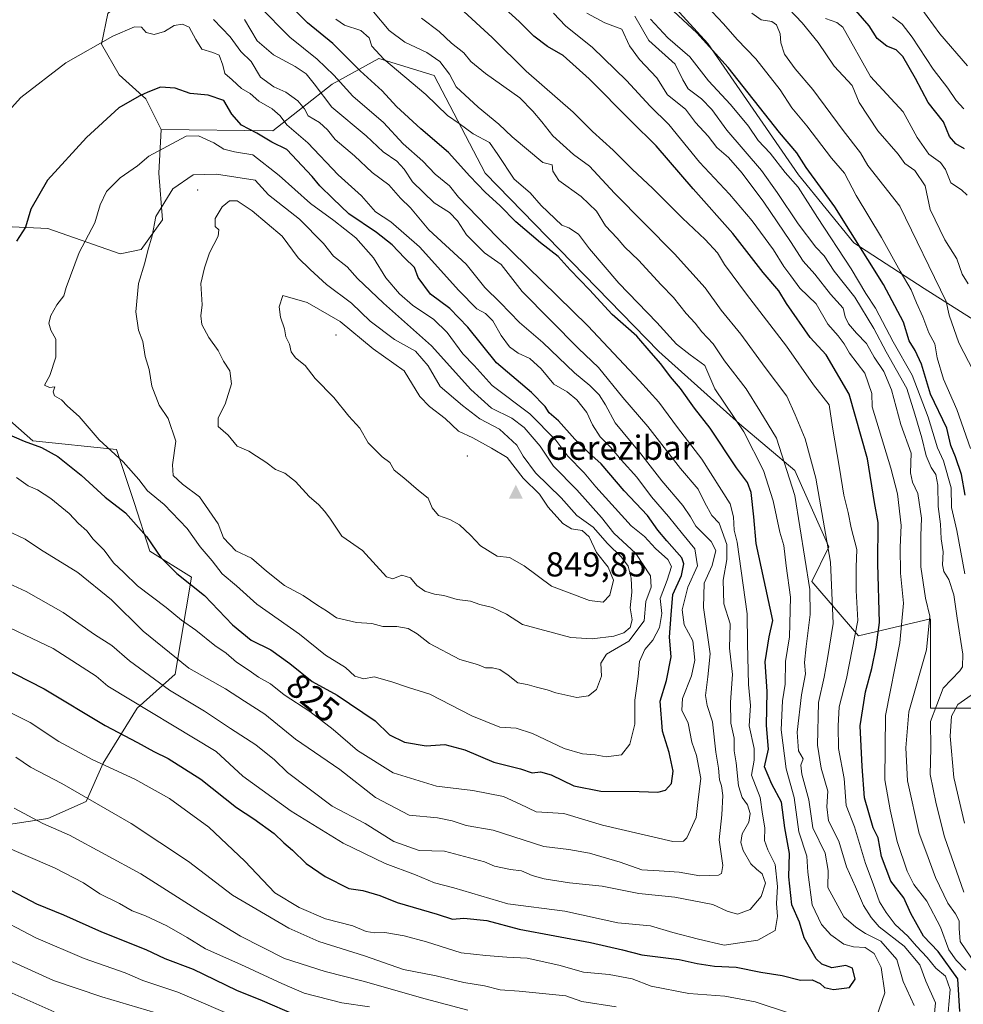
# Model space of a CAD drawing. Units: metres. Extents: x 630974 to 634422, y 4748187 to 4750566.
# Drawn here: x 631934 to 632206, y 4749641 to 4749926 of the extents above; entities that cross this region are included whole.
import ezdxf
from ezdxf.enums import TextEntityAlignment as Align

# ---------------------------------------------------------------- set-up
doc = ezdxf.new("R2010")
doc.units = ezdxf.units.M
doc.header["$MEASUREMENT"] = 0
for name, color, linetype, lineweight in [('Arbolado forestal CxS', 92, 'Continuous', 0), ('Centroide de Edificación ligera', 7, 'Continuous', 0), ('Cima', 7, 'Continuous', 0), ('Cota de cima', 7, 'Continuous', 0), ('Curva de nivel maestra', 30, 'Continuous', 30), ('Curva de nivel normal', 30, 'Continuous', 0), ('Matorral CxS', 135, 'Continuous', 0), ('Nombre de cima', 7, 'Continuous', 0), ('Rótulo de curva de nivel directora', 7, 'Continuous', 0)]:
    doc.layers.add(name, color=color, linetype=linetype, lineweight=lineweight)
doc.styles.add('Style-Arial', font='txt')

# ---------------------------------------------------------------- blocks, each defined once
blk = doc.blocks.new('*U9')
at = {"layer": 'Matorral CxS', "color": 135, "linetype": 'Continuous', "lineweight": 0}
for points in [[(631925.6229, 4750018.6627, 813.6436), (631946.0585, 4749993.9883, 806.0529), (631954.4073, 4749973.7033, 808.7951), (631963.3559, 4749961.0423, 811.4942), (631978.0377, 4749944.5981, 810.6975), (631959.0571, 4749927.9935, 817.7628), (631957.1909, 4749919.0927, 819.4467), (631962.3117, 4749910.2245, 821.8786), (631969.9657, 4749903.2745, 824.3822), (631974.4515, 4749894.4025, 827.1966), (631973.7741, 4749881.8435, 831.0778), (631974.8277, 4749868.2967, 834.2941), (631968.6925, 4749859.7029, 833.6641), (631962.5583, 4749858.4749, 832.5375), (631941.7005, 4749865.8415, 825.9187), (631914.7083, 4749867.0701, 819.3663)], [(631902.4383, 4749835.1515, 820.2046), (631937.3629, 4749804.4331, 825.8625), (631961.5391, 4749801.8855, 830.1302), (631966.6277, 4749786.6085, 827.1777), (631971.1445, 4749772.5385, 823.9495), (631983.1683, 4749764.9661, 825.6901), (631978.5057, 4749736.9365, 812.9098), (631967.4633, 4749727.1149, 804.9084), (631957.6467, 4749711.1561, 795.4967), (631952.7383, 4749700.1073, 789.8978), (631941.6963, 4749695.1967, 785.9094), (631925.7461, 4749692.7421, 781.6492)]]:
    blk.add_polyline3d(points, dxfattribs=at)
blk = doc.blocks.new('5CIMA')
at = {"layer": 'Matorral CxS', "color": 51, "linetype": 'Continuous', "lineweight": 0}
blk.add_solid([(-0.205, -0.136), (0, 0.273), (0.205, -0.136)], dxfattribs=at)

msp = doc.modelspace()

# ---------------------------------------------------------------- linework, layer by layer
at = {"layer": 'Arbolado forestal CxS', "color": 92, "linetype": 'Continuous', "lineweight": 0}
for points in [[(631773.4221, 4750196.2319, 831.8182), (631803.5153, 4750195.9283, 816.5754), (631853.1531, 4750174.5683, 796.8434), (631893.8831, 4750156.9765, 780.0733), (631932.7519, 4750129.2139, 768.7704), (631978.0153, 4750091.9539, 754.9932), (632036.1201, 4750023.6321, 745.888), (632078.2425, 4749978.7355, 747.4314), (632108.8799, 4749945.2181, 749.254), (632132.4965, 4749919.2885, 749.7774), (632158.7077, 4749881.3033, 752.5947), (632174.6753, 4749861.6891, 751.8538), (632195.0593, 4749848.4477, 742.9627), (632216.0791, 4749835.2085, 733.1419), (632229.4799, 4749821.2983, 727.1949), (632264.5803, 4749783.9905, 708.7609), (632297.7159, 4749760.0121, 687.2587), (632319.3857, 4749743.6007, 671.7196), (632327.6877, 4749733.4777, 667.0889), (632334.1153, 4749716.3587, 663.5671), (632339.2589, 4749702.4097, 659.889), (632353.3097, 4749685.3263, 651.3423), (632397.1253, 4749657.5457, 624.6677)], [(631773.4221, 4750196.2319, 831.8182), (631803.5153, 4750195.9283, 816.5754), (631853.1531, 4750174.5683, 796.8434), (631893.8831, 4750156.9765, 780.0733), (631932.7519, 4750129.2139, 768.7704), (631978.0153, 4750091.9539, 754.9932), (632036.1201, 4750023.6321, 745.888), (632078.2425, 4749978.7355, 747.4314), (632108.8799, 4749945.2181, 749.254), (632132.4965, 4749919.2885, 749.7774), (632158.7077, 4749881.3033, 752.5947), (632174.6753, 4749861.6891, 751.8538), (632195.0593, 4749848.4477, 742.9627), (632216.0791, 4749835.2085, 733.1419), (632229.4799, 4749821.2983, 727.1949), (632264.5803, 4749783.9905, 708.7609), (632297.7159, 4749760.0121, 687.2587), (632319.3857, 4749743.6007, 671.7196), (632327.6877, 4749733.4777, 667.0889), (632334.1153, 4749716.3587, 663.5671), (632339.2589, 4749702.4097, 659.889), (632353.3097, 4749685.3263, 651.3423), (632397.1253, 4749657.5457, 624.6677)], [(632353.3097, 4749685.3263, 651.3423), (632339.2589, 4749702.4097, 659.889), (632334.1153, 4749716.3587, 663.5671), (632327.6877, 4749733.4777, 667.0889), (632319.3857, 4749743.6007, 671.7196), (632297.7159, 4749760.0121, 687.2587), (632264.5803, 4749783.9905, 708.7609), (632229.4799, 4749821.2983, 727.1949), (632216.0791, 4749835.2085, 733.1419), (632195.0593, 4749848.4477, 742.9627), (632174.6753, 4749861.6891, 751.8538), (632158.7077, 4749881.3033, 752.5947), (632132.4965, 4749919.2885, 749.7774), (632108.8799, 4749945.2181, 749.254), (632078.2425, 4749978.7355, 747.4314), (632036.1201, 4750023.6321, 745.888), (631978.0153, 4750091.9539, 754.9932), (631932.7519, 4750129.2139, 768.7704)], [(631932.7519, 4750129.2139, 768.7704), (631978.0153, 4750091.9539, 754.9932), (632036.1201, 4750023.6321, 745.888), (632078.2425, 4749978.7355, 747.4314), (632108.8799, 4749945.2181, 749.254), (632132.4965, 4749919.2885, 749.7774), (632158.7077, 4749881.3033, 752.5947), (632174.6753, 4749861.6891, 751.8538), (632195.0593, 4749848.4477, 742.9627), (632216.0791, 4749835.2085, 733.1419), (632229.4799, 4749821.2983, 727.1949), (632264.5803, 4749783.9905, 708.7609), (632297.7159, 4749760.0121, 687.2587), (632319.3857, 4749743.6007, 671.7196), (632327.6877, 4749733.4777, 667.0889), (632334.1153, 4749716.3587, 663.5671), (632339.2589, 4749702.4097, 659.889), (632353.3097, 4749685.3263, 651.3423), (632397.1253, 4749657.5457, 624.6677), (632397.2715, 4749655.0477, 624.4657), (632397.8155, 4749653.228, 624.1671), (632397.9701, 4749649.1401, 624.0281), (632398.4601, 4749642.3401, 624.1749), (632399.2301, 4749635.5601, 624.8661)], [(631925.6229, 4750018.6627, 813.6436), (631946.0585, 4749993.9883, 806.0529), (631954.4073, 4749973.7033, 808.7951), (631963.3559, 4749961.0423, 811.4942), (631978.0377, 4749944.5981, 810.6975), (631959.0571, 4749927.9935, 817.7628), (631957.1909, 4749919.0927, 819.4467), (631962.3117, 4749910.2245, 821.8786), (631969.9657, 4749903.2745, 824.3822), (631974.4515, 4749894.4025, 827.1966)], [(632252.1097, 4749638.7171, 735.383), (632230.0253, 4749670.6375, 745.4218), (632222.6649, 4749697.6453, 743.8532), (632210.3953, 4749727.1093, 754.2256), (632196.8993, 4749727.1097, 762.6496), (632196.8999, 4749752.8915, 765.6738), (632176.0415, 4749747.9811, 781.3976), (632162.5749, 4749763.6891, 791.0865), (632167.4541, 4749773.7619, 786.3051), (632157.6395, 4749795.8601, 789.9629), (632141.6899, 4749809.3643, 795.2694), (632118.3783, 4749830.2357, 798.7346), (632068.0749, 4749881.7985, 798.3902), (632053.3525, 4749910.0347, 791.5185), (632037.4025, 4749914.9459, 796.5605), (632023.9063, 4749907.5803, 806.6044), (632006.7287, 4749894.0767, 822.4893), (631974.4515, 4749894.4025, 827.1966), (631969.9657, 4749903.2745, 824.3822), (631962.3117, 4749910.2245, 821.8786), (631957.1909, 4749919.0927, 819.4467), (631959.0571, 4749927.9935, 817.7628)], [(631914.7083, 4749867.0701, 819.3663), (631941.7005, 4749865.8415, 825.9187), (631962.5583, 4749858.4749, 832.5375), (631968.6925, 4749859.7029, 833.6641), (631974.8277, 4749868.2967, 834.2941), (631973.7741, 4749881.8435, 831.0778), (631974.4515, 4749894.4025, 827.1966), (632006.7287, 4749894.0767, 822.4893), (632023.9063, 4749907.5803, 806.6044), (632037.4025, 4749914.9459, 796.5605), (632053.3525, 4749910.0347, 791.5185), (632068.0749, 4749881.7985, 798.3902), (632118.3783, 4749830.2357, 798.7346), (632141.6899, 4749809.3643, 795.2694), (632157.6395, 4749795.8601, 789.9629), (632167.4541, 4749773.7619, 786.3051), (632162.5749, 4749763.6891, 791.0865), (632176.0415, 4749747.9811, 781.3976), (632196.8999, 4749752.8915, 765.6738), (632196.8993, 4749727.1097, 762.6496), (632210.3953, 4749727.1093, 754.2256), (632222.6649, 4749697.6453, 743.8532), (632230.0253, 4749670.6375, 745.4218), (632252.1097, 4749638.7171, 735.383)], [(631974.4515, 4749894.4025, 827.1966), (632006.7287, 4749894.0767, 822.4893), (632023.9063, 4749907.5803, 806.6044), (632037.4025, 4749914.9459, 796.5605), (632053.3525, 4749910.0347, 791.5185), (632068.0749, 4749881.7985, 798.3902), (632118.3783, 4749830.2357, 798.7346), (632141.6899, 4749809.3643, 795.2694), (632157.6395, 4749795.8601, 789.9629), (632167.4541, 4749773.7619, 786.3051), (632162.5749, 4749763.6891, 791.0865), (632176.0415, 4749747.9811, 781.3976), (632196.8999, 4749752.8915, 765.6738), (632196.8993, 4749727.1097, 762.6496), (632210.3953, 4749727.1093, 754.2256), (632222.6649, 4749697.6453, 743.8532), (632230.0253, 4749670.6375, 745.4218), (632252.1097, 4749638.7171, 735.383)], [(631974.4515, 4749894.4025, 827.1966), (632006.7287, 4749894.0767, 822.4893), (632023.9063, 4749907.5803, 806.6044), (632037.4025, 4749914.9459, 796.5605), (632053.3525, 4749910.0347, 791.5185), (632068.0749, 4749881.7985, 798.3902), (632118.3783, 4749830.2357, 798.7346), (632141.6899, 4749809.3643, 795.2694), (632157.6395, 4749795.8601, 789.9629), (632167.4541, 4749773.7619, 786.3051), (632162.5749, 4749763.6891, 791.0865), (632176.0415, 4749747.9811, 781.3976), (632196.8999, 4749752.8915, 765.6738), (632196.8993, 4749727.1097, 762.6496), (632210.3953, 4749727.1093, 754.2256), (632222.6649, 4749697.6453, 743.8532), (632230.0253, 4749670.6375, 745.4218), (632252.1097, 4749638.7171, 735.383)], [(631974.4515, 4749894.4025, 827.1966), (631973.7741, 4749881.8435, 831.0778), (631974.8277, 4749868.2967, 834.2941), (631968.6925, 4749859.7029, 833.6641), (631962.5583, 4749858.4749, 832.5375), (631941.7005, 4749865.8415, 825.9187), (631914.7083, 4749867.0701, 819.3663)], [(631925.7461, 4749692.7421, 781.6492), (631941.6963, 4749695.1967, 785.9094), (631952.7383, 4749700.1073, 789.8978), (631957.6467, 4749711.1561, 795.4967), (631967.4633, 4749727.1149, 804.9084), (631978.5057, 4749736.9365, 812.9098), (631983.1683, 4749764.9661, 825.6901), (631971.1445, 4749772.5385, 823.9495), (631966.6277, 4749786.6085, 827.1777), (631961.5391, 4749801.8855, 830.1302), (631937.3629, 4749804.4331, 825.8625), (631902.4383, 4749835.1515, 820.2046)], [(631902.4383, 4749835.1515, 820.2046), (631937.3629, 4749804.4331, 825.8625), (631961.5391, 4749801.8855, 830.1302), (631966.6277, 4749786.6085, 827.1777), (631971.1445, 4749772.5385, 823.9495), (631983.1683, 4749764.9661, 825.6901), (631978.5057, 4749736.9365, 812.9098), (631967.4633, 4749727.1149, 804.9084), (631957.6467, 4749711.1561, 795.4967), (631952.7383, 4749700.1073, 789.8978), (631941.6963, 4749695.1967, 785.9094), (631925.7461, 4749692.7421, 781.6492)]]:
    msp.add_polyline3d(points, dxfattribs=at)
at = {"layer": 'Centroide de Edificación ligera', "color": 7, "linetype": 'Continuous', "lineweight": 0}
for p in [(631985, 4749877, 837.6925), (632025, 4749835, 846.765), (632063, 4749800, 849.127)]:
    msp.add_point(p, dxfattribs=at)
at = {"layer": 'Curva de nivel maestra', "color": 30, "linetype": 'Continuous', "lineweight": 30, "flags": 128}
for points, elevation in [([(631923.7, 4749741.2401), (631940.57, 4749732.6701), (631958.24, 4749722.1001), (631967.58, 4749717.2001), (631972.29, 4749714.6001), (631976.42, 4749712.5401), (631985.91, 4749706.5801), (631996.24, 4749698.3701), (632001.23, 4749695.0501), (632007.11, 4749690.8901), (632009.93, 4749688.1401), (632012.45, 4749685.9901), (632016.37, 4749682.1701), (632021.85, 4749678.4501), (632028.72, 4749674.9301), (632032.77, 4749674.3701), (632037.62, 4749672.8801), (632042.66, 4749670.9201), (632054.25, 4749667.5101), (632058.66, 4749666.1001), (632061.91, 4749666.3401), (632068.57, 4749665.6801), (632077.91, 4749663.1901), (632098.57, 4749659.3201), (632107.79, 4749657.2501), (632113.41, 4749655.7501), (632124.17, 4749654.3801), (632129.37, 4749653.2201), (632134.38, 4749652.5201), (632140.67, 4749652.1901), (632147.86, 4749650.7401), (632153.96, 4749649.8301), (632159.26, 4749648.4701), (632162.65, 4749648.5301), (632164.97, 4749647.5101), (632166.27, 4749646.3201), (632168.87, 4749645.7001), (632173.45, 4749646.3401), (632175.11, 4749648.7101), (632174.35, 4749651.8901), (632172.37, 4749652.7101), (632168.35, 4749651.9901), (632165.46, 4749653.0301), (632163.85, 4749654.6201), (632160.34, 4749660.7201), (632159.04, 4749665.2501), (632156.82, 4749670.2601), (632155.94, 4749678.3301), (632156.13, 4749685.0401), (632154.79, 4749692.4501), (632153.8, 4749699.8801), (632150.96, 4749705.1501), (632148.93, 4749710.1401), (632150.05, 4749715.2601), (632149.48, 4749722.0401), (632149.66, 4749731.9101), (632149.09, 4749740.4501), (632150.19, 4749747.7201), (632151.25, 4749752.4701), (632148.06, 4749767.6001), (632146.44, 4749774.7001), (632145.82, 4749782.4401), (632145.04, 4749789.4301), (632144.01, 4749792.3601), (632140.77, 4749796.6301), (632133.22, 4749808.1001), (632128.65, 4749813.8601), (632124.55, 4749819.5001), (632121.73, 4749822.8801), (632118.95, 4749826.7201), (632116.1, 4749829.8501), (632111.97, 4749834.6601), (632104.86, 4749840.9601), (632098.26, 4749848.0401), (632092.66, 4749853.8501), (632089.22, 4749857.7601), (632084.13, 4749861.6701), (632076.98, 4749867.7801), (632072.5, 4749872.3901), (632068.15, 4749876.2801), (632063.72, 4749880.9301), (632057.47, 4749887.8101), (632049.52, 4749894.6001), (632042.46, 4749901.1401), (632038.38, 4749905.6301), (632032, 4749911.3901), (632024.09, 4749919.3501), (632016.75, 4749925.3001), (632010.17, 4749931.8201)], 800), ([(632205.35, 4749639.3901), (632204.75, 4749648.7901), (632199.06, 4749656.7301), (632194.85, 4749661.1201), (632191.16, 4749667.7201), (632189.18, 4749672.2101), (632185.38, 4749677.0801), (632182.76, 4749684.1801), (632181.72, 4749689.6001), (632180.32, 4749692.5301), (632177.81, 4749701.1801), (632177.13, 4749710.1801), (632176.54, 4749721.9601), (632178.05, 4749731.7801), (632179.92, 4749738.5901), (632181.18, 4749744.7501), (632182.17, 4749751.8801), (632181.64, 4749768.8601), (632181.79, 4749780.8401), (632180.68, 4749786.5601), (632178.67, 4749799.2101), (632173.37, 4749817.9201), (632166.73, 4749829.2801), (632162.05, 4749834.2601), (632155.28, 4749844.1001), (632153, 4749847.7801), (632148.51, 4749853.0601), (632139.74, 4749864.3701), (632128.24, 4749877.3001), (632117.57, 4749889.7001), (632110.32, 4749896.8501), (632098.23, 4749909.1401), (632090.63, 4749915.8401), (632086.14, 4749918.4701), (632082.22, 4749921.4301), (632077.94, 4749925.6901), (632072.96, 4749930.2401)], 775), ([(632206.86, 4749788.6601), (632205.86, 4749794.6801), (632204.13, 4749799.8201), (632202.78, 4749803.0301), (632201.57, 4749808.1201), (632196.89, 4749817.9501), (632194.26, 4749826.5401), (632192.48, 4749830.5401), (632190.71, 4749833.3701), (632189.04, 4749838.7401), (632183.25, 4749849.5801), (632169.23, 4749872.1101), (632160.96, 4749883.4501), (632158.2, 4749887.7201), (632153.24, 4749893.6201), (632138.34, 4749912.3601), (632129.29, 4749922.3801), (632122.6, 4749928.7001)], 750), ([(632206.71, 4749888.8301), (632204.18, 4749890.3201), (632202.39, 4749892.4601), (632200.6, 4749896.6401), (632196.24, 4749902.2501), (632192.58, 4749909.1601), (632188.85, 4749915.5501), (632186.95, 4749917.5001), (632184.24, 4749918.5201), (632181.47, 4749920.7601), (632179.18, 4749924.4301), (632175.32, 4749928.9101)], 725), ([(631927.39, 4749807.4601), (631934.79, 4749804.3201), (631939.8, 4749802.4801), (631944.57, 4749799.8501), (631951.35, 4749794.4601), (631958.28, 4749788.1101), (631964.16, 4749783.5601), (631970.18, 4749776.7601), (631974.31, 4749770.6701), (631978.98, 4749766.0401), (631986.96, 4749759.7001), (631995.06, 4749751.1801), (632000.5, 4749746.7801), (632006.1, 4749744.0101), (632011.64, 4749740.0501), (632018.12, 4749734.8001), (632025.28, 4749730.8201), (632036.27, 4749723.4801), (632040.46, 4749719.3401), (632044.75, 4749717.3001), (632051.07, 4749716.1801), (632056.48, 4749716.5901), (632062.2, 4749715.0801), (632070.6, 4749711.4801), (632078.33, 4749709.5401), (632081.75, 4749708.3601), (632084.15, 4749708.6401), (632087.2, 4749707.8101), (632093.73, 4749704.6701), (632101.53, 4749703.1001), (632112.61, 4749703.0001), (632118.05, 4749702.8301), (632120.28, 4749703.4001), (632122, 4749705.2701), (632122.48, 4749708.8801), (632121.32, 4749714.2801), (632119.39, 4749720.4001), (632118.7, 4749729.1601), (632120.55, 4749735.0901), (632121.85, 4749741.9101), (632121.42, 4749747.6101), (632121.89, 4749754.1001), (632122.42, 4749759.9701), (632124.92, 4749765.4801), (632125.54, 4749768.8701), (632124.98, 4749770.5801), (632120.62, 4749775.5001), (632118.02, 4749778.5701), (632115.1, 4749782.8401), (632108.32, 4749789.9601), (632101.69, 4749797.7501), (632098.09, 4749800.9601), (632094, 4749804.8701), (632089.29, 4749810.1601), (632086.62, 4749812.5001), (632085.45, 4749814.3201), (632081.56, 4749818.3601), (632071.42, 4749826.9801), (632063.11, 4749837.3001), (632057.89, 4749842.7201), (632052.33, 4749846.8001), (632048.71, 4749851.6401), (632047.68, 4749854.5601), (632044.8, 4749857.3401), (632041.2, 4749861.0801), (632036.69, 4749864.6701), (632028.74, 4749870.0601), (632024.06, 4749874.4601), (632020.3, 4749878.1201), (632018.14, 4749880.8301), (632010.74, 4749888.6601), (632006.4, 4749890.8101), (632002.06, 4749893.3901), (631997.62, 4749895.6901), (631994.91, 4749898.8601), (631992.59, 4749902.8001), (631987.99, 4749904.3901), (631982.82, 4749904.8501), (631978.44, 4749906.3701), (631974.29, 4749906.6601), (631970.57, 4749905.2401), (631968.07, 4749904.0501), (631962.24, 4749900.7301)], 825), ([(631962.24, 4749900.7301), (631952.83, 4749892.1001), (631941.6, 4749879.8401), (631936.75, 4749871.4301), (631935.23, 4749866.2101), (631932.61, 4749862.1601)], 825), ([(631931.27, 4749674.2601), (631938.35, 4749670.4901), (631946.19, 4749667.3501), (631957.17, 4749662.3901), (631969.97, 4749657.3301), (631975.47, 4749654.7201), (631983.66, 4749651.5801), (631996.18, 4749645.5701), (632003.6, 4749642.5601), (632013.01, 4749638.5201)], 775)]:
    msp.add_lwpolyline(points, dxfattribs=dict(at, elevation=elevation))
at = {"layer": 'Curva de nivel normal', "color": 30, "linetype": 'Continuous', "lineweight": 0, "flags": 128}
for points, elevation in [([(631924.5, 4749753.22), (631943.17, 4749744.39), (631955.63, 4749736.38), (631959.03, 4749733.46), (631990.31, 4749714.52), (631998.07, 4749707.44), (632012, 4749697.32), (632027.09, 4749688.07), (632039.17, 4749682.15), (632048, 4749678.88), (632053.43, 4749676.61), (632059.02, 4749675.12), (632074.69, 4749670.54), (632091.14, 4749668.35), (632106.49, 4749665.03), (632115.91, 4749664.12), (632122.37, 4749662.25), (632129.82, 4749660.25), (632137.23, 4749658.54), (632146.98, 4749659.98), (632151.95, 4749662.79), (632152.68, 4749666.84), (632152.36, 4749670.64), (632152.63, 4749675.5), (632151.99, 4749681.88), (632149.81, 4749686.12), (632148.92, 4749688.78), (632148.97, 4749692.45), (632148.28, 4749696.48), (632147.64, 4749701.23), (632145.17, 4749707.72), (632145.88, 4749712.09), (632145.88, 4749715.45), (632144.41, 4749721.98), (632144.88, 4749727.89), (632144.29, 4749733.98), (632144.01, 4749745.82), (632143.89, 4749754.38), (632141.01, 4749775.08), (632140.16, 4749778.61), (632139.96, 4749782.45), (632138.95, 4749786.23), (632130.74, 4749799.09), (632123.76, 4749808.23), (632118.34, 4749815.61), (632112.78, 4749821.74), (632097.81, 4749837.68), (632071.47, 4749863.45), (632060.41, 4749874.91), (632057.77, 4749878.14), (632053.68, 4749881.51), (632050.09, 4749885.3), (632044.38, 4749890.26), (632038.68, 4749896.47), (632029.88, 4749904.06), (632024.37, 4749910.16), (632019.54, 4749914.75), (632011.62, 4749921.16), (632002.64, 4749930.18)], 805), ([(632201.7, 4749635.91), (632202.55, 4749645.76), (632201.22, 4749649.64), (632198.45, 4749651.89), (632195.96, 4749655.01), (632192.88, 4749658.31), (632190.37, 4749661.2), (632186.62, 4749664.53), (632184.1, 4749668.01), (632182.14, 4749671.12), (632180.35, 4749676.25), (632178.1, 4749682.22), (632174.86, 4749692.75), (632172.46, 4749698.92), (632171.88, 4749706.76), (632170.29, 4749715.46), (632170.22, 4749722.03), (632170.48, 4749727.45), (632172.63, 4749735.68), (632175.89, 4749752.43), (632175.37, 4749761.08), (632175.37, 4749767.92), (632175.57, 4749773.02), (632173.99, 4749779.22), (632173.06, 4749783.7), (632171.83, 4749788.74), (632170.56, 4749796.53), (632168.5, 4749808.38), (632167.61, 4749814.82), (632163.03, 4749820.58), (632155.24, 4749831.79), (632143.64, 4749846.82), (632137.32, 4749855.45), (632135.27, 4749858.78), (632131.71, 4749862.67), (632125.17, 4749868.8), (632116.56, 4749877.42), (632110.58, 4749882.99), (632105.13, 4749888.49), (632099.12, 4749893.9), (632093.58, 4749899.42), (632079.99, 4749911.36), (632070.16, 4749921.03), (632060.79, 4749929.64)], 780), ([(632207.73, 4749849.79), (632206.08, 4749852.63), (632204.5, 4749857.04), (632201.03, 4749862.58), (632196.76, 4749871.34), (632195.35, 4749878.16), (632192.34, 4749882.56), (632189.5, 4749884.61), (632187.57, 4749887.36), (632181.68, 4749894.05), (632176.27, 4749902.21), (632174.24, 4749907.16), (632169.07, 4749912.75), (632164.42, 4749919.62), (632159.79, 4749925.29), (632155.93, 4749929.36)], 735), ([(632207.62, 4749912.83), (632199.56, 4749922.11), (632194.06, 4749929.61)], 715), ([(632192.14, 4749641.11), (632188.96, 4749648.08), (632187.19, 4749654.45), (632182.5, 4749659.72), (632178.08, 4749661.95), (632175.27, 4749663.81), (632171.85, 4749666.73), (632168.95, 4749672.1), (632167.16, 4749675.22), (632167.34, 4749680.12), (632166.38, 4749685.12), (632162.86, 4749692.45), (632161.74, 4749700.59), (632159.66, 4749708.02), (632159.41, 4749710.59), (632160.08, 4749712.45), (632158.72, 4749714.78), (632158.29, 4749720.12), (632159.61, 4749730.94), (632160.76, 4749737.06), (632160.48, 4749740.31), (632160.96, 4749744.95), (632162.09, 4749754.15), (632162.02, 4749761.37), (632157.64, 4749788.62), (632152.33, 4749805.14), (632147.58, 4749813.11), (632143.59, 4749819.47), (632137.32, 4749827.54), (632134.02, 4749832.5), (632130.73, 4749835.9), (632128.8, 4749838.43), (632126.2, 4749841.28), (632122.62, 4749845.83), (632118.96, 4749849.5), (632112.47, 4749856.69), (632108.54, 4749860.42), (632106.24, 4749863.06), (632102.94, 4749866.6), (632100.33, 4749870.82), (632095.89, 4749875.1), (632089.4, 4749879.74), (632087.71, 4749882.44), (632087.52, 4749884.21), (632084.77, 4749884.87), (632075.97, 4749892.34), (632072.11, 4749895.98), (632066.12, 4749900.93), (632059.7, 4749906.78), (632057.77, 4749910.45), (632054.98, 4749914.12), (632051.25, 4749916.67), (632044.9, 4749919.67), (632040.32, 4749923.07), (632035.83, 4749928.47)], 790), ([(632197.53, 4749633.64), (632198.3, 4749641.91), (632195.56, 4749648.16), (632193.84, 4749652.89), (632189.31, 4749658.28), (632182, 4749663.82), (632179.7, 4749666.58), (632177.52, 4749670.07), (632175.22, 4749675.43), (632172.62, 4749681.17), (632170.39, 4749688.6), (632167.4, 4749694.54), (632166.91, 4749698.53), (632167.23, 4749703.12), (632165.23, 4749709.78), (632164.17, 4749716.44), (632164.54, 4749728.76), (632166.12, 4749736.11), (632167.08, 4749741.45), (632168.7, 4749751.55), (632167.96, 4749769.35), (632163.73, 4749793.6), (632160.6, 4749804.97), (632157.72, 4749811.9), (632155.33, 4749817.37), (632149.1, 4749825.65), (632142.05, 4749835.26), (632136.34, 4749842.22), (632131.74, 4749848.62), (632122.84, 4749858.47), (632105.49, 4749876), (632098.28, 4749883.87), (632093.68, 4749887.24), (632087.69, 4749892.57), (632084.47, 4749896.68), (632081.87, 4749899.75), (632078.18, 4749903.63), (632068.18, 4749910.69), (632063.99, 4749914.11), (632061.95, 4749916.62), (632058.38, 4749919.44), (632054.81, 4749922.81), (632049.74, 4749926.62)], 785), ([(632087.92, 4749928.05), (632091.3, 4749924.43), (632099.19, 4749918.14), (632109.02, 4749908.58), (632115.78, 4749901.24), (632121.23, 4749895.88), (632130.08, 4749885.01), (632138.74, 4749875.76), (632145.35, 4749868), (632151.44, 4749859.62), (632154.47, 4749854.82), (632156.52, 4749852.15), (632159.1, 4749848.59), (632163.81, 4749844.02), (632167.24, 4749838.12), (632170.19, 4749834.75), (632171.91, 4749832.49), (632173.42, 4749829.78), (632177.89, 4749823.96), (632179.91, 4749818.1), (632180.06, 4749814.27), (632185.4, 4749796.47), (632187.33, 4749789.07), (632188.4, 4749779.95), (632188.12, 4749773.67), (632188.24, 4749766.11), (632189.07, 4749757.47), (632188.05, 4749745.96), (632183.9, 4749725), (632183.7, 4749706.33), (632185.26, 4749697.67), (632187.23, 4749688.5), (632190.09, 4749679.97), (632192.08, 4749676.08), (632195.79, 4749671.31), (632199.81, 4749663.8), (632202.17, 4749657.24), (632204.32, 4749654.2), (632207.09, 4749651.3)], 770), ([(632097.56, 4749928.1), (632102.76, 4749925.3), (632107.6, 4749923.48), (632109.82, 4749918.69), (632112.72, 4749914.73), (632117.75, 4749909.41), (632120.84, 4749904.45), (632126.03, 4749900.36), (632128.96, 4749896.45), (632132.62, 4749892.54), (632135.14, 4749889.2), (632138.45, 4749886.38), (632142.38, 4749881.82), (632148.66, 4749873.45), (632156.43, 4749862.06), (632160.07, 4749856.38), (632163.39, 4749852.6), (632167.97, 4749846.84), (632171.61, 4749842.82), (632172.22, 4749840.32), (632173.15, 4749838.25), (632175.44, 4749835.54), (632178.34, 4749832.55), (632180.6, 4749828.58), (632183.4, 4749824.47), (632185.62, 4749819.12), (632188.26, 4749809.12), (632191.3, 4749800.82), (632191.1, 4749795.12), (632191.67, 4749792.45), (632193.24, 4749789.18), (632194.32, 4749782.02), (632194.08, 4749776.96), (632194.13, 4749768.01), (632195.46, 4749758.9), (632196.66, 4749753.66), (632195.73, 4749743.94), (632190.61, 4749726.02), (632189.76, 4749715.63), (632190.22, 4749706.1), (632193.58, 4749690.83), (632195.56, 4749685.74), (632198.28, 4749678.13), (632201.86, 4749670.69), (632204.1, 4749667.65), (632205.19, 4749665.61), (632205.18, 4749663.4), (632205.49, 4749659.6), (632210, 4749652.96)], 765), ([(632111.44, 4749927.23), (632115.48, 4749920.15), (632123.02, 4749913.3), (632125.29, 4749908.85), (632126.85, 4749906.24), (632130.66, 4749903.28), (632133.67, 4749900.2), (632137.98, 4749894.27), (632148.06, 4749882.6), (632152.53, 4749876.27), (632158.65, 4749867.14), (632163.71, 4749860.38), (632166.18, 4749857.94), (632169.01, 4749853.5), (632174.96, 4749845.96), (632180.45, 4749836.88), (632184.09, 4749830.14), (632190, 4749819.58), (632192.38, 4749812.1), (632194.42, 4749805.3), (632195.66, 4749800.06), (632197.07, 4749796.72), (632198.42, 4749794.68), (632198.96, 4749791.6), (632199.06, 4749785.46), (632199.8, 4749780.34), (632199.94, 4749776.04), (632200.56, 4749772.28), (632200.39, 4749768.54), (632200.76, 4749766.61), (632202.22, 4749764.3), (632203.65, 4749759.91), (632204.56, 4749753.1), (632206.2, 4749742.68), (632206.1, 4749739.03), (632205.32, 4749737.9), (632200.51, 4749732.89), (632196.85, 4749723.28), (632196.96, 4749715.57), (632196.74, 4749707.95), (632198.5, 4749699.45), (632200.95, 4749689.88), (632206.52, 4749673.86)], 760), ([(632133.71, 4749928.45), (632137.04, 4749924.96), (632140.96, 4749920.51), (632146.42, 4749914.88), (632153.4, 4749905.94), (632156.8, 4749900.76), (632161.13, 4749895.48), (632168.26, 4749886.19), (632172.05, 4749881.8), (632175.42, 4749875.32), (632182.69, 4749863.19), (632188.08, 4749853.44), (632191.26, 4749848.07), (632192.82, 4749844.35), (632194.68, 4749840.23), (632196.37, 4749835.62), (632198.11, 4749832.44), (632198.82, 4749828.38), (632200.68, 4749822.2), (632204.48, 4749813.5), (632208.41, 4749802.23)], 745), ([(632209.29, 4749824.52), (632205.12, 4749832.73), (632202.27, 4749840.8), (632201.42, 4749844.7), (632188.02, 4749872.23), (632178.73, 4749884.07), (632176.6, 4749887.73), (632171.59, 4749894.19), (632162.9, 4749906.04), (632157.78, 4749911.99), (632154.68, 4749916.23), (632153.65, 4749919.52), (632153.42, 4749922.08), (632152.38, 4749924.75), (632151.05, 4749925.72), (632147.94, 4749926.15), (632145.19, 4749928.07)], 740), ([(632207.44, 4749875.41), (632205.8, 4749877.04), (632202.74, 4749879.04), (632201.25, 4749882.85), (632199.74, 4749884.91), (632196.4, 4749887.36), (632193.01, 4749892.18), (632188.96, 4749899.52), (632179.56, 4749909.77), (632171.57, 4749924.05), (632169.76, 4749925.36), (632166.5, 4749926.53)], 730), ([(632206.51, 4749900.38), (632204.3, 4749902.85), (632201.89, 4749906.44), (632197.64, 4749911.87), (632191.62, 4749921.17), (632188.68, 4749924.89), (632185.87, 4749927.08)], 720), ([(631980.65, 4749924.91), (631978.21, 4749924.57), (631975.4, 4749922.75), (631972.4, 4749921.92), (631970.15, 4749922.48), (631968.74, 4749924.07), (631966.72, 4749924.1), (631960.47, 4749921.4), (631946.89, 4749913.77), (631933.83, 4749903.66), (631928.53, 4749897.83)], 820), ([(631929.15, 4749763.69), (631935.44, 4749760.85), (631946.12, 4749754.72), (631955.2, 4749748.44), (631960.13, 4749745.18), (631965.33, 4749740.77), (631976.87, 4749732.31), (631986.92, 4749726.26), (631994.5, 4749721.23), (632001.83, 4749716.49), (632007.24, 4749712.11), (632011, 4749708.47), (632023.88, 4749698.72), (632033.4, 4749693.78), (632041.68, 4749688.56), (632049.04, 4749685.9), (632056.38, 4749685.7), (632063.57, 4749683.86), (632067.91, 4749682.66), (632070.86, 4749681.43), (632075.42, 4749680.41), (632078.67, 4749680.07), (632081.72, 4749678.69), (632085.18, 4749677.74), (632092.5, 4749676.61), (632101.94, 4749675.59), (632112.51, 4749673.48), (632122.97, 4749672.42), (632133.99, 4749670.28), (632138.06, 4749668.39), (632141.09, 4749667.53), (632144.7, 4749668.88), (632147.95, 4749672.65), (632149.19, 4749676.45), (632148.24, 4749679.2), (632146.57, 4749680.58), (632144.92, 4749682.12), (632142.75, 4749685.91), (632142.03, 4749688.28), (632142.39, 4749690.74), (632144.35, 4749694.12), (632144.76, 4749696.6), (632144.01, 4749699.15), (632142.43, 4749701.22), (632141.4, 4749704.64), (632140.68, 4749711.3), (632140.13, 4749714.78), (632140.07, 4749718.45), (632139.19, 4749722.78), (632139.06, 4749728.87), (632139.65, 4749736.8), (632138.76, 4749744.45), (632138.94, 4749751.5), (632137.13, 4749757.26), (632136.92, 4749764.16), (632137.97, 4749770.08), (632138.01, 4749774.44), (632136.6, 4749778.15), (632135.8, 4749780.58), (632133.7, 4749782.82), (632131.63, 4749786.45), (632129.69, 4749790.45), (632124.58, 4749796.39), (632115.16, 4749808.51), (632107.91, 4749816.92), (632100.84, 4749825.58), (632095.13, 4749831.07), (632078.8, 4749847.64), (632072.79, 4749855.39), (632067.92, 4749858.74), (632062.7, 4749863.99), (632060.1, 4749868.02), (632057.85, 4749870.4), (632053.39, 4749873.27), (632047.13, 4749879.34), (632044.73, 4749882.94), (632042.55, 4749885.31), (632038.58, 4749887.97), (632033.71, 4749892.59), (632023.79, 4749900.86), (632018.66, 4749907.66), (632016.33, 4749910.54), (632013.2, 4749912.7), (632006.89, 4749916.04), (632002.24, 4749920.08), (631998.56, 4749926.25)], 810), ([(631929.83, 4749778.49), (631935.09, 4749775.97), (631939.56, 4749772.98), (631950.33, 4749766.35), (631960.08, 4749758.39), (631969.19, 4749749.38), (631982.46, 4749738.66), (631993.06, 4749732.68), (631998.54, 4749729.13), (632004.43, 4749725.4), (632013.3, 4749718.18), (632026.11, 4749709.37), (632036.38, 4749701.22), (632046.1, 4749696.11), (632054.37, 4749695.36), (632058.62, 4749694.54), (632062.62, 4749693.12), (632070.46, 4749691.78), (632085.11, 4749687.09), (632092.3, 4749686.21), (632098.25, 4749685.18), (632107.14, 4749682.53), (632113.46, 4749680.34), (632118.47, 4749680.1), (632124.22, 4749679.63), (632130.21, 4749678.6), (632135.59, 4749678.76), (632136.49, 4749679.25), (632136.81, 4749681.59), (632135.75, 4749689.02), (632136.54, 4749696.26), (632136.85, 4749701.84), (632136.49, 4749704.59), (632135.84, 4749706.38), (632135.58, 4749709.79), (632134.86, 4749714.41), (632133.89, 4749723.1), (632132.31, 4749727.85), (632131.87, 4749730.75), (632132.53, 4749736.12), (632133.13, 4749742.81), (632131.24, 4749756.24), (632131.42, 4749763.26), (632133.73, 4749768.37), (632134.77, 4749772.67), (632133.46, 4749775.34), (632129.05, 4749779.69), (632127.51, 4749782.46), (632125.24, 4749785.72), (632119.22, 4749792.81), (632113.14, 4749800.68), (632105.72, 4749809.59), (632102.95, 4749814.83), (632101.12, 4749817.67), (632098.4, 4749820.44), (632093.93, 4749824.1), (632084.84, 4749832.87), (632078, 4749838.65), (632072.47, 4749844.44), (632068.06, 4749848.71), (632062.63, 4749855.51), (632051.84, 4749865.39), (632046.57, 4749871.78), (632043.67, 4749874.55), (632040.24, 4749878.46), (632035.47, 4749882.01), (632030.31, 4749886.86), (632024.75, 4749891.57), (632022.49, 4749894.38), (632020.26, 4749896.44), (632016.97, 4749898.43), (632015.88, 4749900.47), (632013.99, 4749902.75), (632010.44, 4749905.29), (632007.06, 4749906.74), (632003.18, 4749909.54), (632000.47, 4749914.16), (631997.47, 4749916.97), (631994.43, 4749921.24), (631989.61, 4749926.23)], 815), ([(631932.57, 4749793.84), (631935.94, 4749791.43), (631938.65, 4749790.27), (631942.53, 4749787.74), (631947.8, 4749783.35), (631950.5, 4749780.52), (631952.99, 4749778.39), (631954.76, 4749775.99), (631957.96, 4749772.84), (631960.69, 4749769.09), (631963.6, 4749766.3), (631967.64, 4749762.44), (631975.84, 4749756.18), (631980.35, 4749752.56), (631984.48, 4749749.62), (631989.96, 4749745.23), (631993.21, 4749743.02), (631996.26, 4749740.39), (631999.88, 4749738), (632002.56, 4749736.05), (632006.01, 4749734.14), (632010.04, 4749730.92), (632017.46, 4749726.11), (632024.18, 4749720.97), (632031.24, 4749714.88), (632041.52, 4749708.36), (632049.04, 4749706.04), (632054.04, 4749704.58), (632064.52, 4749703.26), (632073.39, 4749701.58), (632078.24, 4749699.35), (632082.91, 4749697.1), (632090.91, 4749696.63), (632102, 4749693.26), (632112.88, 4749690.8), (632122.36, 4749688.56), (632125.43, 4749688.66), (632126.44, 4749689.62), (632129.11, 4749695.46), (632129.69, 4749700.7), (632130.44, 4749706.78), (632129.24, 4749713.45), (632127.92, 4749717.26), (632126.77, 4749722.72), (632124.96, 4749726.51), (632125.2, 4749729.9), (632127.74, 4749736.48), (632128.77, 4749741.02), (632128.16, 4749746.59), (632125.67, 4749751.21), (632125.05, 4749755.58), (632126.69, 4749762.12), (632129.55, 4749768.26), (632128.71, 4749773.22), (632125.14, 4749777.48), (632121.14, 4749782.54), (632116.25, 4749788.18), (632111.98, 4749793.88), (632107.46, 4749798.92), (632104.37, 4749802.58), (632101.36, 4749805.57), (632099.15, 4749809.08), (632097.52, 4749812.6), (632094.66, 4749816.3), (632091.87, 4749818.62), (632087.97, 4749820.78), (632084.32, 4749825.27), (632081.02, 4749828.21), (632077.7, 4749829.77), (632075.2, 4749831.64), (632072.79, 4749834.83), (632070.34, 4749839.14), (632068.18, 4749841.23), (632065.69, 4749842.59), (632060.48, 4749847.84), (632049.09, 4749860.52), (632040.87, 4749867.74), (632036.37, 4749870.67), (632032.41, 4749875.22), (632025.62, 4749881.38), (632016.83, 4749890.57), (632010.8, 4749895.77), (632008.81, 4749898.39), (632006.52, 4749900.47), (632002.7, 4749902.63), (632000.16, 4749904.85), (631997.69, 4749906.35), (631994.92, 4749908.77), (631992.84, 4749910.61), (631992.3, 4749913.01), (631991.18, 4749915.91), (631989.37, 4749916.68), (631986.24, 4749917.66), (631984.43, 4749920.45), (631982.58, 4749924.01), (631980.65, 4749924.91)], 820), ([(632181.2, 4749637.55), (632183.66, 4749644.73), (632182.59, 4749652.07), (632180.58, 4749656.14), (632177.98, 4749657.88), (632174.57, 4749658.04), (632171.8, 4749658.89), (632168.02, 4749661.56), (632165.36, 4749664.57), (632162.71, 4749670.26), (632161.46, 4749679.67), (632161.09, 4749684.3), (632158.78, 4749691.33), (632157.49, 4749701.27), (632155.12, 4749709.59), (632153.7, 4749720.81), (632154.06, 4749729.26), (632154.88, 4749734.05), (632154.95, 4749740.61), (632156.11, 4749747.75), (632156.42, 4749759.18), (632155.12, 4749768.22), (632154.44, 4749774.11), (632153.33, 4749778.04), (632151.39, 4749787.06), (632148.59, 4749795.85), (632142.91, 4749806.99), (632134.54, 4749819.46), (632131.62, 4749826.16), (632127.38, 4749829.25), (632123.46, 4749832.34), (632117.74, 4749838.61), (632106.8, 4749850.01), (632098.24, 4749859.92), (632095.14, 4749864.2), (632092.31, 4749865.98), (632090.24, 4749866.78), (632084.35, 4749872.5), (632081.16, 4749876.18), (632076.52, 4749880.04), (632071.8, 4749887.23), (632069.36, 4749890.7), (632064.61, 4749893.16), (632060.59, 4749896.21), (632057.26, 4749898.47), (632050.96, 4749904.56), (632038.86, 4749914.8), (632035.32, 4749918.59), (632034.54, 4749920.92), (632032.2, 4749923.08), (632027.46, 4749924.67), (632024.95, 4749926.34)], 795), ([(632206.84, 4749765.92), (632204.49, 4749778.5), (632202.98, 4749785.14), (632202.89, 4749790.86), (632200.64, 4749798.61), (632198.9, 4749802.36), (632196.23, 4749811.24), (632191.56, 4749823.44), (632186.12, 4749833.08), (632180.99, 4749842.78), (632178.18, 4749847.03), (632173.93, 4749854.14), (632164.16, 4749869.04), (632158.57, 4749877.78), (632154.86, 4749882.05), (632150.49, 4749887.59), (632147.06, 4749891.25), (632144.23, 4749895.44), (632139.1, 4749901.65), (632132.68, 4749908.57), (632127.3, 4749915.51), (632120.95, 4749920.92), (632115.91, 4749926.37)], 755), ([(631985.27, 4749892.6), (631981.66, 4749892.5), (631970.91, 4749886.69), (631967.57, 4749883.92), (631962.57, 4749880.47), (631958.62, 4749876.56), (631956.78, 4749872.65), (631955.26, 4749867.44), (631950.71, 4749858.86), (631946.98, 4749848.78), (631946.32, 4749846.36), (631944.32, 4749843.74), (631942.5, 4749840.69), (631941.93, 4749838.45), (631942.52, 4749836.45), (631944, 4749833.81), (631944.02, 4749828.59), (631942.21, 4749823.28), (631940.71, 4749820.48), (631942.2, 4749819.79), (631943.72, 4749819.98), (631943.23, 4749818.62), (631943.64, 4749817.45), (631945.66, 4749816.28), (631947.39, 4749814.45), (631950.7, 4749811.44), (631956.5, 4749804.71), (631963.46, 4749798.34), (631968.01, 4749793.22), (631970.44, 4749789.99), (631975.28, 4749786.04), (631981.99, 4749779.06), (631985.7, 4749773.79), (631989.17, 4749769.71), (631992.04, 4749765.92), (631996.26, 4749762.47), (632002.07, 4749757.15), (632014.44, 4749748.46), (632021.97, 4749742.39), (632027.71, 4749738.84), (632030.42, 4749736.32), (632033.08, 4749735.55), (632035.99, 4749736.2), (632041.12, 4749734.7), (632045.99, 4749733.03), (632052.15, 4749731.15), (632064.3, 4749724.87), (632072.39, 4749721.6), (632077.05, 4749721.3), (632081.77, 4749719.78), (632090.97, 4749715.42), (632096.26, 4749713.86), (632099.96, 4749713.56), (632103.11, 4749713), (632107.56, 4749713.63), (632109.92, 4749716.66), (632111.42, 4749722.51), (632111.44, 4749729.38), (632112.38, 4749736.25), (632112.74, 4749740.62), (632114.26, 4749744.06), (632116.61, 4749746.76), (632118.57, 4749750.45), (632119.23, 4749754.45), (632118.72, 4749758.78), (632120.7, 4749764.12), (632121.95, 4749768.03), (632120.92, 4749770.14), (632117.38, 4749773.26), (632114.22, 4749776.76), (632110.31, 4749779.85), (632100.09, 4749791.1), (632096.72, 4749795.12), (632092.03, 4749800), (632088.58, 4749804.62), (632081.02, 4749812.23), (632070.16, 4749820.37), (632064.96, 4749826.17), (632061.68, 4749829.56), (632057.11, 4749835.76), (632053.29, 4749839.53), (632047.14, 4749843.66), (632043.32, 4749846.89), (632039.44, 4749851.58), (632035.86, 4749857.36), (632030.74, 4749863.11), (632024.39, 4749868.17), (632017.58, 4749873.02), (632008.56, 4749881.18), (632000.93, 4749887.14), (631995.6, 4749887.97), (631992.55, 4749888.76), (631989.71, 4749890.58), (631985.27, 4749892.6)], 830), ([(631990.46, 4749881.51), (631983.66, 4749881.34), (631977.86, 4749877.33), (631972.93, 4749869.3), (631971.85, 4749863.66), (631970.54, 4749859.49), (631969.67, 4749855.91), (631967.89, 4749849.87), (631967.08, 4749841.72), (631967.87, 4749836.42), (631969.14, 4749833.14), (631969.77, 4749828.8), (631970.93, 4749825.06), (631971.78, 4749820.22), (631973.88, 4749814.76), (631976.43, 4749810.84), (631978.7, 4749804.31), (631977.69, 4749797.45), (631977.95, 4749794.41), (631980.64, 4749791.92), (631985.48, 4749788.25), (631990.94, 4749780.4), (631992.5, 4749776.38), (631996, 4749772.59), (632000.6, 4749770.48), (632004.87, 4749766.75), (632010.06, 4749762.6), (632015.46, 4749759.67), (632019.69, 4749756.75), (632022.21, 4749755.22), (632025.11, 4749753.2), (632030.94, 4749751.91), (632035.37, 4749751.56), (632038.56, 4749750.69), (632042.54, 4749750.73), (632045.9, 4749750.11), (632048.43, 4749748.6), (632052.07, 4749745.79), (632060.8, 4749741.21), (632065.86, 4749739.68), (632068.21, 4749738.74), (632070.24, 4749738.8), (632072.35, 4749738.31), (632074.79, 4749736.67), (632077.56, 4749734.4), (632080.22, 4749733.95), (632082.94, 4749733.13), (632086, 4749732.44), (632088.57, 4749731.51), (632094.6, 4749730.17), (632098.01, 4749730.62), (632100.28, 4749732.46), (632101.78, 4749736.37), (632101.52, 4749740.12), (632103.2, 4749742.71), (632109.66, 4749746.48), (632114.07, 4749752.33), (632114.59, 4749757.95), (632116.14, 4749762.08), (632115.97, 4749765.37), (632111.66, 4749771.79), (632105.34, 4749777.72), (632101.71, 4749782.23), (632094.67, 4749790.21), (632087.85, 4749797.06), (632083.98, 4749802.86), (632079.37, 4749808.24), (632075.79, 4749811), (632069.95, 4749813.83), (632064.02, 4749819.22), (632052.63, 4749831.84), (632038.68, 4749844.22), (632031.18, 4749851.38), (632028.21, 4749854.75), (632024.31, 4749857.86), (632021.38, 4749861.45), (632014.47, 4749868.47), (632005.51, 4749875.58), (632001.57, 4749879.78), (631990.46, 4749881.51)], 835), ([(631996.37, 4749873.84), (631994.22, 4749873.82), (631992.05, 4749872.04), (631990.01, 4749868.74), (631990.1, 4749866.43), (631991.13, 4749865.44), (631990.96, 4749863.62), (631988.37, 4749858.78), (631986.96, 4749854.45), (631985.86, 4749849.87), (631986.34, 4749843.78), (631985.95, 4749840.53), (631986.24, 4749838.09), (631988.23, 4749834.33), (631990.88, 4749830.57), (631992.46, 4749827.43), (631994.3, 4749824.66), (631994.77, 4749820.85), (631992.99, 4749815.02), (631990.94, 4749811.04), (631990.91, 4749808.51), (631993.81, 4749806.08), (631996.42, 4749802.83), (631999.78, 4749801.41), (632001.96, 4749799.94), (632004.7, 4749798.23), (632007.47, 4749796.08), (632010.24, 4749795.04), (632013.31, 4749792.67), (632017.2, 4749788.35), (632020.02, 4749785.95), (632021.62, 4749784.1), (632023.24, 4749782.02), (632026.71, 4749776.84), (632032.69, 4749772.68), (632039.61, 4749765.09), (632041.38, 4749764.52), (632044, 4749765.53), (632046.55, 4749764.76), (632048.36, 4749762.58), (632050.72, 4749760.92), (632053.51, 4749760.06), (632056.15, 4749759.69), (632060.05, 4749758.56), (632063.88, 4749758.02), (632066.57, 4749757.07), (632070.22, 4749756.18), (632074.28, 4749754.25), (632078.92, 4749751.34), (632092.85, 4749747.56), (632099.06, 4749747.18), (632105.33, 4749747.89), (632108.24, 4749748.85), (632110.02, 4749750.47), (632110.58, 4749752.69), (632110.06, 4749756.16), (632110.48, 4749760.69), (632110.36, 4749764.7), (632109.44, 4749768.16), (632107.51, 4749770.78), (632103.5, 4749774.69), (632099.38, 4749779.42), (632094.65, 4749782.86), (632090.06, 4749787.93), (632082.64, 4749795.11), (632079.08, 4749799.99), (632077.28, 4749803.12), (632072.22, 4749807.79), (632066.53, 4749810.77), (632061.52, 4749814.65), (632055.14, 4749820.1), (632051.6, 4749826.06), (632047.94, 4749830.35), (632041.94, 4749833.73), (632034.91, 4749839), (632029.46, 4749844.25), (632022.28, 4749849.59), (632017.51, 4749853.99), (632014.02, 4749857.38), (632009.39, 4749863.6), (632000.75, 4749870.96), (631996.37, 4749873.84)], 840), ([(632009.61, 4749846.45), (632008.56, 4749843.12), (632008.96, 4749840.19), (632010.07, 4749836.78), (632010.5, 4749834.45), (632011.51, 4749832.38), (632011.99, 4749830.18), (632013.26, 4749828.4), (632016.06, 4749826.23), (632019, 4749822.46), (632024.34, 4749816.94), (632028.7, 4749811.58), (632031.9, 4749808.11), (632034.29, 4749803.84), (632038.35, 4749799.82), (632040.51, 4749798.1), (632041.78, 4749795.91), (632044.59, 4749793.75), (632048.8, 4749790), (632051.65, 4749787.86), (632052.76, 4749785), (632054.63, 4749782.86), (632057.92, 4749781.68), (632060.65, 4749780.15), (632063.89, 4749777.09), (632066.74, 4749774.03), (632071.55, 4749771.09), (632075.12, 4749770.66), (632079.42, 4749768.22), (632087.34, 4749762.4), (632098.24, 4749758.2), (632102.24, 4749757.75), (632104.14, 4749759.77), (632105.18, 4749764.11), (632103.73, 4749767.88), (632100.27, 4749772.16), (632098.21, 4749776.63), (632096.16, 4749778.51), (632093.1, 4749778.98), (632090.6, 4749780.47), (632086.34, 4749785.22), (632083.79, 4749789), (632079.08, 4749793.62), (632074.46, 4749799.57), (632069.94, 4749802.32), (632064.59, 4749805.27), (632060.42, 4749807.18), (632056.54, 4749810.86), (632052.03, 4749814.35), (632049.21, 4749817.2), (632044.68, 4749824.68), (632035.75, 4749830.98), (632026.18, 4749838.93), (632016.63, 4749844.46), (632009.61, 4749846.45)], 845), ([(632206.68, 4749693.8), (632203.6, 4749707.02), (632202.52, 4749719.02), (632202.98, 4749724.82), (632204.79, 4749728.18), (632208.6, 4749730.86)], 755), ([(631924.24, 4749729.08), (631936.57, 4749722.92), (631944.87, 4749717.43), (631954.67, 4749712.15), (631966.79, 4749706.61), (631976.86, 4749700.94), (631988.24, 4749692.64), (631998.59, 4749682.88), (632007.34, 4749673.66), (632014.33, 4749669.41), (632021.96, 4749666.17), (632029.87, 4749664.16), (632033.75, 4749662.53), (632036.22, 4749662.08), (632039.13, 4749662.25), (632044.73, 4749661.28), (632051.13, 4749659.51), (632061.18, 4749656.3), (632068.31, 4749655.6), (632074.35, 4749655.12), (632080.25, 4749654.83), (632089.39, 4749652.75), (632096.57, 4749650.77), (632104.01, 4749650.1), (632110.62, 4749648.8), (632116.12, 4749646.66), (632126.98, 4749644.61), (632137.45, 4749643.85), (632146.22, 4749642.16), (632155.83, 4749638.95)], 795), ([(631932.45, 4749712.9), (631936.7, 4749710), (631945.74, 4749705.28), (631965.77, 4749693.79), (631982.3, 4749682.76), (631995.09, 4749673), (632011.36, 4749663.45), (632020.05, 4749659.65), (632033.26, 4749655.49), (632044.52, 4749651.49), (632053.98, 4749649.69), (632061.91, 4749647.79), (632067.91, 4749646.76), (632072.42, 4749645.6), (632077.97, 4749645.27), (632091.49, 4749643.9), (632096.03, 4749642.24), (632105.96, 4749640.73)], 790), ([(631931.96, 4749698.22), (631940.24, 4749693.71), (631947.89, 4749690.33), (631968.57, 4749679.22), (631985.57, 4749668.36), (631997.4, 4749661.2), (632010.13, 4749654.73), (632021.83, 4749650.95), (632032.81, 4749648.14), (632050.79, 4749643), (632063.13, 4749639.78)], 785), ([(631927.58, 4749687.77), (631943.58, 4749680.94), (631951.95, 4749676.58), (631956.71, 4749673.42), (631962.39, 4749670.58), (631966.1, 4749668.52), (631969.9, 4749667.07), (631976.1, 4749664.15), (631981.92, 4749660.76), (631987.25, 4749657.54), (631997.46, 4749652.96), (632009.3, 4749647.51), (632015.81, 4749644.72), (632026.68, 4749641.89), (632034.68, 4749640.68)], 780), ([(631998.34, 4749636.81), (631979.28, 4749644.98), (631969.15, 4749648.36), (631964.03, 4749650.57), (631952.18, 4749654.7), (631938.2, 4749660.67), (631924.93, 4749667.63)], 770), ([(631975.52, 4749638.25), (631957.27, 4749643.58), (631943.28, 4749648.32), (631928.51, 4749655.05)], 765), ([(631943.54, 4749639.24), (631922.59, 4749648.52)], 760)]:
    msp.add_lwpolyline(points, dxfattribs=dict(at, elevation=elevation))
at = {"layer": 'Matorral CxS', "color": 135, "linetype": 'Continuous', "lineweight": 0}
for points in [[(631925.6229, 4750018.6627, 813.6436), (631946.0585, 4749993.9883, 806.0529), (631954.4073, 4749973.7033, 808.7951), (631963.3559, 4749961.0423, 811.4942), (631978.0377, 4749944.5981, 810.6975), (631959.0571, 4749927.9935, 817.7628), (631957.1909, 4749919.0927, 819.4467), (631962.3117, 4749910.2245, 821.8786), (631969.9657, 4749903.2745, 824.3822), (631974.4515, 4749894.4025, 827.1966)], [(631974.4515, 4749894.4025, 827.1966), (631973.7741, 4749881.8435, 831.0778), (631974.8277, 4749868.2967, 834.2941), (631968.6925, 4749859.7029, 833.6641), (631962.5583, 4749858.4749, 832.5375), (631941.7005, 4749865.8415, 825.9187), (631914.7083, 4749867.0701, 819.3663)], [(631902.4383, 4749835.1515, 820.2046), (631937.3629, 4749804.4331, 825.8625), (631961.5391, 4749801.8855, 830.1302), (631966.6277, 4749786.6085, 827.1777), (631971.1445, 4749772.5385, 823.9495), (631983.1683, 4749764.9661, 825.6901), (631978.5057, 4749736.9365, 812.9098), (631967.4633, 4749727.1149, 804.9084), (631957.6467, 4749711.1561, 795.4967), (631952.7383, 4749700.1073, 789.8978), (631941.6963, 4749695.1967, 785.9094), (631925.7461, 4749692.7421, 781.6492)]]:
    msp.add_polyline3d(points, dxfattribs=at)

# ---------------------------------------------------------------- block references
at = {"layer": 'Cima', "color": 7, "linetype": 'Continuous', "lineweight": 0, "xscale": 10, "yscale": 10, "zscale": 10}
msp.add_blockref('5CIMA', (632077, 4749789, 849.85), dxfattribs=at)
at = {"layer": 'Matorral CxS', "color": 135, "linetype": 'Continuous', "lineweight": 0}
msp.add_blockref('*U9', (0, 0), dxfattribs=at)

# ---------------------------------------------------------------- texts
at = {"layer": 'Cota de cima', "color": 7, "linetype": 'Continuous', "lineweight": 0, "style": 'Style-Arial'}
msp.add_text('849,85', height=7, dxfattribs=at).set_placement((632085.599, 4749765.1875))
at = {"layer": 'Nombre de cima', "color": 7, "linetype": 'Continuous', "lineweight": 0, "style": 'Style-Arial'}
msp.add_text('Gerezibar', height=7, dxfattribs=at).set_placement((632085.599, 4749798.9219))
at = {"layer": 'Rótulo de curva de nivel directora', "color": 7, "linetype": 'Continuous', "lineweight": 0, "style": 'Style-Arial'}
msp.add_text('825', height=7, rotation=320.986129, dxfattribs=at).set_placement((632018.3563, 4749730.0644), align=Align.MIDDLE_CENTER)

doc.saveas('drawing.dxf')
